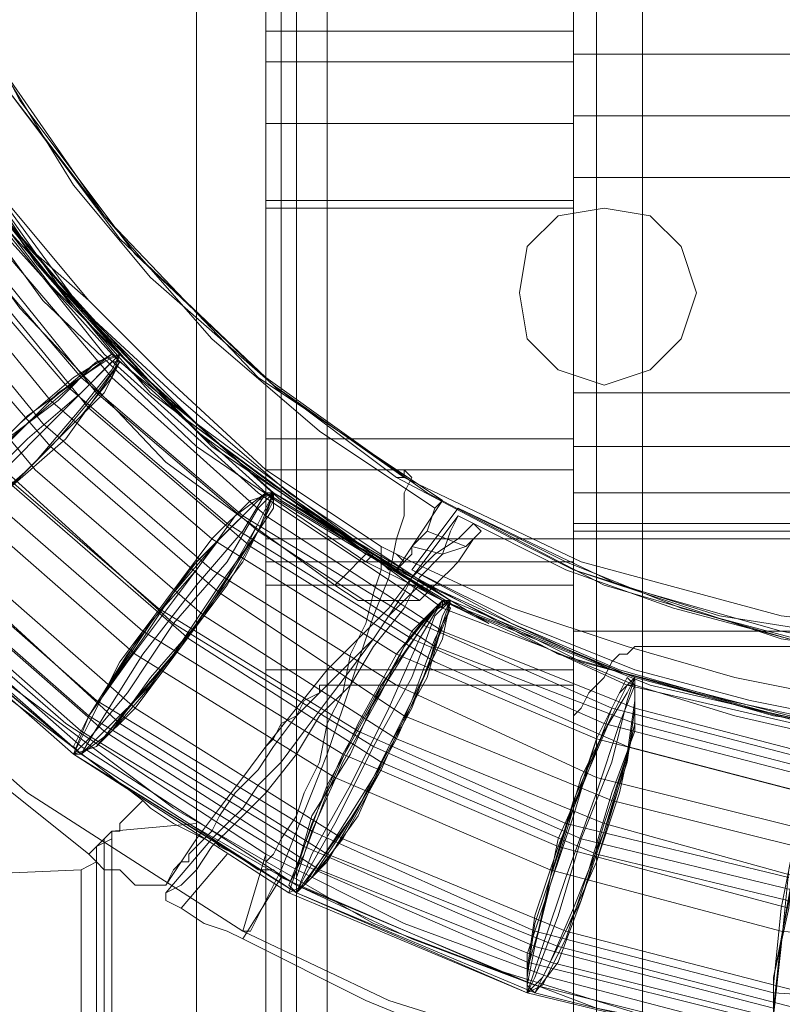
# Model space of a CAD drawing. Units: millimetres. Extents: x -1065 to 2187, y -4199 to -194.
# Drawn here: x 498 to 544, y -2281 to -2221 of the extents above; entities that cross this region are included whole.
import ezdxf

# ---------------------------------------------------------------- set-up
doc = ezdxf.new("R2010")
doc.units = ezdxf.units.MM

# ---------------------------------------------------------------- blocks, each defined once
blk = doc.blocks.new('WMF0')
at = {"color": 4, "lineweight": 0}
for points in [[(558.9955, -303.3216), (558.9955, -326.3789)], [(559.1659, -326.3789), (559.1659, -303.3216), (560.0461, -303.3216)], [(558.9103, -303.35), (558.9103, -326.3505)], [(557.7745, -306.4452), (557.7745, -323.4541)], [(557.8313, -306.4452), (557.8313, -323.4541)], [(558.0016, -323.4541), (558.0016, -306.4452), (558.9103, -306.4452)], [(558.9103, -306.4452), (558.9103, -323.4541)], [(557.7745, -317.0935), (557.7745, -317.0367), (557.7745, -316.9515), (557.7745, -316.8095), (557.7745, -316.6676), (557.7745, -316.5256), (557.7745, -316.4688)], [(558.9103, -316.7244), (558.9103, -316.8947), (558.9103, -317.0367), (558.9103, -317.0935)], [(558.9103, -317.633), (558.9103, -317.4058), (558.9103, -317.1787), (558.9103, -317.0367), (558.9103, -316.9799)], [(557.7745, -317.7466), (557.7745, -317.5194), (557.7745, -317.3207), (557.7745, -317.1787), (557.7745, -317.0935)], [(558.9103, -317.0935), (557.7745, -317.0935)], [(558.9103, -317.0935), (557.7745, -317.0935)], [(558.9103, -317.0935), (557.7745, -317.0935)], [(558.9103, -317.0935), (557.7745, -317.0935)], [(558.9103, -317.7466), (558.9103, -317.5194), (558.9103, -317.3207), (558.9103, -317.1787), (558.9103, -317.0935)], [(560.0461, -317.1787), (558.9103, -317.1787)], [(558.9103, -317.2071), (557.7745, -317.2071)], [(560.0461, -317.4058), (558.9103, -317.4058)], [(558.9103, -317.4342), (557.7745, -317.4342)], [(558.9103, -318.4281), (558.9103, -317.633)], [(560.0461, -317.633), (558.9103, -317.633)], [(558.9103, -317.7182), (557.7745, -317.7182)], [(557.7745, -318.5985), (557.7745, -317.7466)], [(558.9103, -317.7466), (557.7745, -317.7466)], [(558.9103, -318.5985), (558.9103, -317.7466)], [(558.9103, -318.9676), (558.9103, -318.8824), (558.9103, -318.6837), (558.9103, -318.4281)], [(560.0461, -318.4281), (558.9103, -318.4281)], [(560.0461, -318.4281), (558.9103, -318.4281)], [(557.7745, -319.0528), (557.7745, -318.996), (557.7745, -318.8256), (557.7745, -318.5985)], [(558.9103, -318.5985), (557.7745, -318.5985)], [(558.9103, -319.0528), (558.9103, -318.996), (558.9103, -318.8256), (558.9103, -318.5985)], [(560.0461, -318.6269), (558.9103, -318.6269)], [(558.9103, -318.712), (557.7745, -318.712)], [(560.0461, -318.7972), (558.9103, -318.7972)], [(560.0461, -318.9108), (558.9103, -318.9108)], [(558.9103, -318.9676), (557.7745, -318.9676)], [(560.0461, -318.9392), (558.9103, -318.9392)], [(558.9103, -319.6207), (558.9103, -319.5355), (558.9103, -319.3935), (558.9103, -319.2232), (558.9103, -319.0528), (558.9103, -318.9676)], [(560.0461, -318.9676), (558.9103, -318.9676)], [(560.0461, -318.9676), (558.9103, -318.9676)], [(557.7745, -319.138), (557.7745, -319.0528)], [(558.9103, -319.0528), (557.7745, -319.0528)], [(558.9103, -319.138), (558.9103, -319.0528)], [(557.7745, -319.7911), (557.7745, -319.7059), (557.7745, -319.5639), (557.7745, -319.3935), (557.7745, -319.2516), (557.7745, -319.138)], [(558.9103, -319.138), (557.7745, -319.138)], [(558.9103, -319.138), (557.7745, -319.138)], [(558.9103, -319.138), (558.9103, -319.2232), (558.9103, -319.3367), (558.9103, -319.5071)], [(560.0461, -319.3084), (558.9103, -319.3084)], [(559.1659, -319.3651), (559.1375, -319.3651), (559.1091, -319.3935), (559.0807, -319.3935), (559.0523, -319.4219), (559.0239, -319.4787), (558.9955, -319.5071), (558.9671, -319.5355), (558.9387, -319.5923), (558.9103, -319.6207)], [(559.1659, -319.3651), (559.1659, -326.2369), (560.0461, -326.2369)], [(560.0461, -319.3651), (559.1659, -319.3651)], [(558.9103, -319.4503), (557.7745, -319.4503)], [(558.0016, -319.5071), (557.9732, -319.5071), (557.9732, -319.5355), (557.9165, -319.5639), (557.8881, -319.6207), (557.8313, -319.6491), (557.8029, -319.7059), (557.7745, -319.7343), (557.7745, -319.7627), (557.7745, -319.7911)], [(558.0016, -319.5071), (558.0016, -323.5393), (558.9103, -323.5393)], [(558.9103, -319.5071), (558.0016, -319.5071)], [(558.9103, -323.5393), (558.9103, -319.5071)], [(558.9955, -326.2369), (558.9955, -319.5071)], [(558.9103, -326.2085), (558.9103, -319.6207)], [(557.8313, -323.5109), (557.8313, -319.6775)], [(557.7745, -323.5109), (557.7745, -319.7911)], [(557.2066, -320.0466), (557.5189, -320.0182)], [(557.5189, -320.0182), (557.5189, -320.075), (557.5189, -320.217), (557.5189, -320.4726), (557.5189, -320.7565), (557.5189, -321.0973), (557.5189, -321.4096), (557.5189, -321.6936), (557.5189, -321.9491), (557.5189, -322.0911), (557.5189, -322.1479)], [(557.5189, -322.0911), (557.5189, -321.9491), (557.5189, -321.6936), (557.5189, -321.4096), (557.5189, -321.0973), (557.5189, -320.7565), (557.5189, -320.4726), (557.5189, -320.217), (557.5189, -320.075), (557.5189, -320.0182)], [(557.1498, -320.1034), (557.1782, -320.075), (557.2066, -320.0466)], [(557.2066, -320.0466), (557.2066, -320.1034), (557.2066, -320.2454), (557.2066, -320.4726), (557.2066, -320.7565), (557.2066, -321.0973), (557.2066, -321.4096), (557.2066, -321.6936), (557.2066, -321.9207), (557.2066, -322.0627), (557.2066, -322.1195)], [(557.2066, -322.0627), (557.2066, -321.9207), (557.2066, -321.6936), (557.2066, -321.4096), (557.2066, -321.0973), (557.2066, -320.7565), (557.2066, -320.4726), (557.2066, -320.2454), (557.2066, -320.1034), (557.2066, -320.0466)], [(557.1782, -322.0911), (557.1782, -322.0343), (557.1782, -321.8924), (557.1782, -321.6652), (557.1782, -321.4096), (557.1782, -321.0973), (557.1782, -320.7849), (557.1782, -320.501), (557.1782, -320.2738), (557.1782, -320.1318), (557.1782, -320.075)], [(557.1498, -320.1318), (557.1498, -320.1602), (557.093, -320.1886)], [(557.1498, -320.1034), (557.1498, -320.1602), (557.1498, -320.3022), (557.1498, -320.501), (557.1498, -320.7849), (557.1498, -321.0973), (557.1498, -321.3812), (557.1498, -321.6652), (557.1498, -321.864), (557.1498, -322.0059), (557.1498, -322.0627)], [(557.1498, -322.0059), (557.1498, -321.864), (557.1498, -321.6652), (557.1498, -321.3812), (557.1498, -321.0973), (557.1498, -320.7849), (557.1498, -320.501), (557.1498, -320.3022), (557.1498, -320.1602), (557.1498, -320.1034)], [(557.1498, -320.1318), (557.1498, -320.1602), (557.1498, -320.3022), (557.1498, -320.5294), (557.1498, -320.7849), (557.1498, -321.0973), (557.1498, -321.3812), (557.1498, -321.6368), (557.1498, -321.864), (557.1498, -322.0059), (557.1498, -322.0343)], [(557.1498, -322.0059), (557.1498, -321.864), (557.1498, -321.6368), (557.1498, -321.3812), (557.1498, -321.0973), (557.1498, -320.7849), (557.1498, -320.5294), (557.1498, -320.3022), (557.1498, -320.1602), (557.1498, -320.1318)], [(557.1782, -320.1318), (557.1782, -320.2738), (557.1782, -320.501), (557.1782, -320.7849), (557.1782, -321.0973), (557.1782, -321.4096), (557.1782, -321.6652), (557.1782, -321.8924), (557.1782, -322.0343), (557.1782, -322.0911)], [(557.1498, -322.0059), (557.1498, -321.9491), (557.1498, -321.722), (557.1498, -321.438), (557.1498, -321.0973), (557.1498, -320.7281), (557.1498, -320.4442), (557.1498, -320.2454), (557.1498, -320.1602)], [(556.4399, -320.217), (557.093, -320.1886)], [(557.093, -320.1886), (557.093, -320.2454), (557.093, -320.4442), (557.093, -320.7281), (557.093, -321.0973), (557.093, -321.438), (557.093, -321.722), (557.093, -321.9207), (557.093, -321.9775)], [(557.093, -321.9207), (557.093, -321.722), (557.093, -321.438), (557.093, -321.0973), (557.093, -320.7281), (557.093, -320.4442), (557.093, -320.2454), (557.093, -320.1886)], [(557.1498, -320.2454), (557.1498, -320.4442), (557.1498, -320.7281), (557.1498, -321.0973), (557.1498, -321.438), (557.1498, -321.722), (557.1498, -321.9491), (557.1498, -322.0059)]]:
    blk.add_lwpolyline(points, dxfattribs=at)
at = {"color": 51, "lineweight": 0}
for points in [[(557.5189, -307.2118), (557.5189, -322.6022)], [(557.5189, -307.2118), (557.5189, -322.6022)], [(557.7745, -307.2118), (557.7745, -322.6022)], [(557.7745, -307.2118), (557.7745, -322.6022)], [(557.8881, -307.2118), (557.8881, -322.6022)], [(557.8881, -307.2118), (557.8881, -322.6022)], [(557.8881, -307.2118), (557.8881, -322.6022)], [(557.8881, -307.2118), (557.8881, -322.6022)], [(557.6893, -309.3699), (556.8942, -309.881), (556.2127, -310.4773), (555.588, -311.1872), (555.1053, -311.9539), (554.7361, -312.8058), (554.4806, -313.686), (554.367, -314.5947), (554.3954, -315.5317), (554.5374, -316.4404), (554.8213, -317.2923), (555.2473, -318.1157), (555.7868, -318.8824), (556.4115, -319.5639), (557.1214, -320.1318)], [(557.6893, -320.4158), (556.8942, -319.9047), (556.2127, -319.3084), (555.588, -318.5985), (555.1053, -317.8318), (554.7361, -316.9799), (554.4806, -316.0997), (554.367, -315.191), (554.3954, -314.2823), (554.5374, -313.3737), (554.8213, -312.4934), (555.2473, -311.6699), (555.7868, -310.9033), (556.4115, -310.2218), (557.1214, -309.6539)], [(557.7745, -309.6539), (557.0362, -310.1366), (556.3831, -310.7045), (555.7868, -311.386), (555.3325, -312.1243), (554.9917, -312.9477), (554.7645, -313.7996), (554.651, -314.6515), (554.6794, -315.5317), (554.8213, -316.412), (555.1053, -317.2355), (555.5028, -318.0306), (556.014, -318.7404), (556.6103, -319.3935), (557.3201, -319.9331)], [(557.7745, -320.1318), (557.0362, -319.6491), (556.3831, -319.0812), (555.7868, -318.3997), (555.3325, -317.6614), (554.9917, -316.8663), (554.7645, -316.0145), (554.651, -315.1342), (554.6794, -314.2539), (554.8213, -313.4021), (555.1053, -312.5502), (555.5028, -311.7551), (556.014, -311.0452), (556.6103, -310.3921), (557.3201, -309.8526)], [(561.4375, -319.6775), (560.6992, -319.7343), (559.9325, -319.6775), (559.1943, -319.5071), (558.4844, -319.2232), (557.8313, -318.8256), (557.2634, -318.3145), (556.7806, -317.7466), (556.3831, -317.0935), (556.0707, -316.3836), (555.9004, -315.6453), (555.8436, -314.907), (555.8436, -314.907), (555.9004, -314.1404), (556.0707, -313.4021), (556.3831, -312.6922), (556.7806, -312.0391), (557.2634, -311.4712), (557.8313, -310.9884), (558.4844, -310.5909), (559.1943, -310.2786), (559.9325, -310.1082), (560.6992, -310.0514), (561.4375, -310.1082)], [(561.4375, -310.1082), (560.6992, -310.0514), (559.9325, -310.1082), (559.1943, -310.2786), (558.4844, -310.5909), (557.8313, -310.9884), (557.2634, -311.4712), (556.7806, -312.0391), (556.3831, -312.6922), (556.0707, -313.4021), (555.9004, -314.1404), (555.8436, -314.907), (555.9004, -315.6453), (556.0707, -316.3836), (556.3831, -317.0935), (556.7806, -317.7466), (557.2634, -318.3145), (557.8313, -318.8256), (558.4844, -319.2232), (559.1943, -319.5071), (559.9325, -319.6775), (560.6992, -319.7343), (561.4375, -319.6775)], [(558.4276, -318.8256), (557.8313, -318.4281), (557.2918, -317.917), (556.8658, -317.3491), (556.5251, -316.696), (556.2695, -316.0145), (556.1559, -315.3046), (556.1559, -314.5663), (556.2695, -313.8564), (556.4967, -313.1465), (556.809, -312.4934), (557.235, -311.9255), (557.7745, -311.4144), (558.3708, -310.9884), (559.0239, -310.6761), (559.7054, -310.4489), (560.4153, -310.3637), (561.1536, -310.3637)], [(558.1436, -319.0528), (557.5189, -318.6269), (556.951, -318.0873), (556.4967, -317.4626), (556.1275, -316.7811), (555.872, -316.0429), (555.7584, -315.2762), (555.73, -314.5095), (555.8436, -313.7428), (556.0707, -313.0045), (556.4115, -312.323), (556.8658, -311.6699), (557.4053, -311.102), (558.03, -310.6477)], [(558.2856, -310.7045), (557.8597, -310.9884), (557.4621, -311.3292), (557.093, -311.6983), (556.7806, -312.0959), (556.4967, -312.4934), (556.2979, -312.9193), (556.0991, -313.3737), (555.9856, -313.828), (555.9004, -314.2823), (555.8436, -314.7651), (555.872, -315.2194), (555.9288, -315.6737), (556.014, -316.128), (556.1559, -316.554), (556.3547, -316.9799), (556.5819, -317.3491), (556.8374, -317.7466), (557.1214, -318.0873)], [(556.8942, -317.8886), (556.4399, -317.2071), (556.0991, -316.4404), (555.9004, -315.6453), (555.8436, -314.7935), (555.9288, -313.97), (556.1559, -313.1749), (556.5251, -312.4366), (557.0078, -311.7551), (557.5757, -311.1872), (558.2572, -310.7045)], [(558.1436, -310.7329), (557.5189, -311.1872), (556.951, -311.7267), (556.4967, -312.3514), (556.1275, -313.0329), (555.872, -313.7428), (555.7584, -314.5095), (555.73, -315.2762), (555.8436, -316.0429), (556.0707, -316.7811), (556.4115, -317.491), (556.8658, -318.1157), (557.4053, -318.6837), (558.03, -319.138)], [(558.1436, -319.0244), (557.5189, -318.5701), (556.9794, -318.0306), (556.6954, -317.6614), (556.4683, -317.2639), (556.2411, -316.8379), (556.0991, -316.412), (555.9572, -315.9577), (555.872, -315.5033), (555.8436, -315.049), (555.8436, -314.5663), (555.9004, -314.112), (556.014, -313.6576), (556.1559, -313.2033), (556.3263, -312.7774), (556.667, -312.2095), (557.0646, -311.6699), (557.5757, -311.1872), (558.172, -310.7613)], [(558.1436, -310.7613), (557.5189, -311.2156), (556.9794, -311.7835), (556.6954, -312.1527), (556.4683, -312.5502), (556.2411, -312.9477), (556.0991, -313.4021), (555.9572, -313.828), (555.872, -314.2823), (555.8436, -314.7651), (555.8436, -315.2194), (555.9004, -315.6737), (556.014, -316.128), (556.1559, -316.5824), (556.3263, -317.0083), (556.667, -317.6046), (557.0646, -318.1157), (557.5757, -318.6269), (558.172, -319.0244)], [(558.4276, -310.9601), (557.8313, -311.3576), (557.2918, -311.8687), (556.8658, -312.4366), (556.5251, -313.0897), (556.2695, -313.7712), (556.1559, -314.5095), (556.1559, -315.2194), (556.2695, -315.9577), (556.4967, -316.6392), (556.809, -317.2923), (557.235, -317.8602), (557.7745, -318.3713), (558.3708, -318.7972), (559.0239, -319.138), (559.7054, -319.3367), (560.4153, -319.4503), (561.1536, -319.4219)], [(558.2856, -319.0812), (557.8597, -318.7972), (557.4621, -318.4565), (557.093, -318.1157), (556.7806, -317.6898), (556.4967, -317.2923), (556.2979, -316.8663), (556.0991, -316.412), (555.9856, -315.9577), (555.9004, -315.5033), (555.8436, -315.049), (555.872, -314.5663), (555.9288, -314.112), (556.014, -313.6576), (556.1559, -313.2317), (556.3547, -312.8342), (556.5819, -312.4366), (556.8374, -312.0675), (557.1214, -311.7267)], [(561.6363, -320.7565), (561.0684, -320.8417), (560.5005, -320.8417), (559.9325, -320.8133), (559.3646, -320.7281), (558.8251, -320.5862), (558.2856, -320.3874), (557.7745, -320.1318)], [(556.8942, -311.8971), (556.4399, -312.607), (556.0991, -313.3453), (555.9004, -314.1688), (555.8436, -314.9922), (555.9288, -315.8157), (556.1559, -316.6108), (556.5251, -317.3491), (557.0078, -318.0306), (557.5757, -318.6269), (558.2572, -319.0812)], [(557.6893, -320.4158), (558.2288, -320.6713), (558.7683, -320.8417), (559.3362, -320.9837), (559.9041, -321.0973), (560.5288, -321.1257), (561.1252, -321.0973)], [(565.4129, -313.7712), (565.5265, -314.5095), (565.5265, -315.2478), (565.4129, -316.0145), (565.1857, -316.7244), (564.845, -317.3775), (564.419, -318.0022), (563.8795, -318.5417), (563.2832, -318.996), (562.6301, -319.3367), (561.8918, -319.5923), (561.1536, -319.7059), (560.4153, -319.7343), (559.677, -319.6207), (558.9387, -319.4219), (558.2572, -319.0812)], [(556.2411, -313.9416), (556.2411, -313.97), (556.1559, -314.3959), (556.1275, -314.8219), (556.1559, -315.2478), (556.1843, -315.6737), (556.2979, -316.0997), (556.4399, -316.5256), (556.6103, -316.9231), (556.809, -317.2923), (557.1782, -317.775), (557.5757, -318.2293), (557.9732, -318.5701), (558.3992, -318.854)], [(558.4276, -318.8256), (557.7461, -318.3713), (557.1782, -317.775), (556.7238, -317.1219), (556.3831, -316.3552), (556.1843, -315.5601), (556.1559, -314.7651), (556.2411, -313.9416)], [(555.9004, -314.2823), (555.8436, -314.9922), (555.9004, -315.7305), (556.0707, -316.4404), (556.3547, -317.0935), (556.7238, -317.7182), (557.1782, -318.2861), (557.7461, -318.7972), (558.3424, -319.1948)], [(555.9004, -314.2823), (555.8436, -314.9638), (555.9004, -315.6737), (556.014, -316.128), (556.1559, -316.5824), (556.3263, -317.0083), (556.5819, -317.4342), (556.9226, -317.9454), (557.3485, -318.4281), (557.8029, -318.7688), (558.2572, -319.0812)], [(558.172, -319.0244), (557.5189, -318.5417), (556.951, -317.9738), (556.5535, -317.4342), (556.2411, -316.8379), (556.014, -316.1848), (555.9004, -315.5317)], [(557.3485, -318.0022), (557.0646, -317.6614), (556.8374, -317.2923), (556.6103, -316.9231), (556.4399, -316.5256), (556.2411, -315.8441)], [(565.4129, -316.0429), (565.1289, -316.8095), (564.7314, -317.5478), (564.2203, -318.2009), (563.5956, -318.7688), (562.9141, -319.2232), (562.119, -319.5355), (561.3239, -319.7059), (560.4721, -319.7343), (559.6486, -319.6207), (558.8535, -319.3935), (558.1152, -318.996), (557.4621, -318.5133), (556.8942, -317.8886)], [(557.5189, -316.412), (557.5189, -321.0973), (557.7745, -321.0973)], [(557.7745, -316.412), (557.7745, -321.0973)], [(557.2066, -318.2861), (556.6954, -317.7182)], [(557.235, -318.2861), (556.7238, -317.7182)], [(556.7522, -317.7182), (556.9794, -318.0022), (557.235, -318.3145)], [(557.235, -318.2861), (556.7522, -317.7182)], [(557.235, -318.2861), (556.7522, -317.7182)], [(557.235, -318.2861), (556.7522, -317.7182)], [(557.093, -318.3713), (556.5819, -317.775)], [(557.2066, -318.3713), (556.6954, -317.775)], [(557.0362, -318.3997), (556.5251, -317.8034)], [(556.9794, -318.4565), (556.4683, -317.8318)], [(557.1498, -318.4281), (556.667, -317.8318)], [(557.1214, -318.4849), (556.6103, -317.8602)], [(556.951, -318.5417), (556.4399, -317.917)], [(557.1214, -318.0873), (556.8942, -317.8886)], [(556.9794, -318.6269), (556.4399, -318.0022)], [(558.2856, -318.7404), (557.8029, -318.3997), (557.3485, -318.0022)], [(558.2572, -318.7404), (557.8029, -318.3997), (557.3485, -318.0022)], [(556.9226, -318.712), (556.3831, -318.0589)], [(557.1214, -318.0873), (557.4053, -318.3713), (557.7745, -318.712), (558.2004, -318.996)], [(556.3547, -319.138), (556.4115, -319.1096), (556.5535, -318.9392), (556.7806, -318.7404), (557.0078, -318.5133), (557.1782, -318.3429), (557.235, -318.2861)], [(557.235, -318.3145), (557.2066, -318.3145), (557.093, -318.4281), (556.8942, -318.5985), (556.667, -318.8256), (556.4967, -319.0244), (556.3831, -319.138)], [(557.7745, -318.7972), (557.2066, -318.2861)], [(557.8029, -318.7972), (557.235, -318.2861)], [(557.8029, -318.7972), (557.235, -318.2861)], [(557.8029, -318.7972), (557.235, -318.2861)], [(557.8029, -318.7972), (557.235, -318.2861)], [(557.235, -318.3145), (557.5189, -318.5417), (557.8029, -318.7972)], [(557.6893, -318.8824), (557.093, -318.3713)], [(557.7745, -318.8824), (557.2066, -318.3713)], [(557.6325, -318.9108), (557.0362, -318.3997)], [(557.7461, -318.9392), (557.1498, -318.4281)], [(557.5757, -318.9676), (556.9794, -318.4565)], [(557.7177, -318.996), (557.1214, -318.4849)], [(557.5757, -319.0812), (556.951, -318.5417)], [(563.4252, -318.5417), (562.7721, -318.9392), (562.0338, -319.2516), (561.2387, -319.4219), (560.4437, -319.4503), (559.677, -319.3367), (558.9103, -319.0812)], [(557.6041, -319.1664), (556.9794, -318.6269)], [(557.3769, -319.2232), (556.7522, -318.6837)], [(558.314, -319.0528), (558.6831, -319.2232), (559.1091, -319.3651), (559.5066, -319.4787), (559.9325, -319.5639), (560.4153, -319.5923), (560.8696, -319.5923), (561.3239, -319.5355), (561.7783, -319.4503), (562.3462, -319.2516), (562.9141, -318.996), (563.4252, -318.6553)], [(557.4337, -319.28), (556.809, -318.712)], [(557.5473, -319.2516), (556.9226, -318.712)], [(557.7745, -320.3022), (557.8313, -320.1886), (557.8881, -320.0466), (557.9448, -319.9047), (558.0016, -319.7627), (558.0584, -319.5923), (558.1152, -319.4219), (558.172, -319.2516), (558.2288, -319.1096), (558.2572, -318.9676), (558.2856, -318.8824), (558.2856, -318.7972), (558.314, -318.7404), (558.2856, -318.712), (558.2856, -318.7404)], [(557.3201, -319.3084), (556.667, -318.7404)], [(558.2856, -318.7404), (558.2572, -318.7404)], [(558.9103, -319.0812), (558.7399, -318.996), (558.2572, -318.7404)], [(561.8634, -319.1664), (561.1536, -319.3084), (560.4153, -319.3367), (559.677, -319.2516), (558.9387, -319.0528), (558.2856, -318.7404)], [(557.4905, -319.3367), (556.8374, -318.7688)], [(563.0561, -318.7688), (562.3746, -319.1096), (561.6363, -319.3367), (560.898, -319.4503), (560.1313, -319.4219), (559.7054, -319.3367), (559.2794, -319.2232), (558.8819, -319.0812), (558.4844, -318.8824)], [(557.2918, -319.3935), (556.6103, -318.7972)], [(557.0646, -319.7627), (557.1214, -319.7059), (557.2634, -319.5355), (557.4337, -319.28), (557.6325, -319.0528), (557.7461, -318.854), (557.8029, -318.7972)], [(557.8029, -318.7972), (557.7745, -318.7972), (557.6893, -318.9392), (557.5189, -319.138), (557.3201, -319.3935), (557.1782, -319.6207), (557.093, -319.7627)], [(558.4276, -319.1948), (557.7745, -318.7972)], [(557.8029, -318.7972), (558.1152, -318.996), (558.4276, -319.2232)], [(558.2856, -319.0812), (557.8029, -318.7972)], [(558.456, -319.1948), (557.8029, -318.7972)], [(558.4276, -319.1948), (557.8029, -318.7972)], [(558.456, -319.1948), (557.8029, -318.7972)], [(558.2572, -319.0812), (558.4276, -318.8256)], [(558.4276, -318.8256), (558.3992, -318.854)], [(558.314, -319.0812), (558.4844, -318.854)], [(558.314, -319.0812), (558.4844, -318.854)], [(558.3992, -318.854), (558.3708, -318.9392)], [(558.4844, -318.854), (559.0807, -319.138), (559.677, -319.3084), (560.2733, -319.4219), (560.8412, -319.4503), (561.5511, -319.3651), (562.2326, -319.1948)], [(558.4844, -318.854), (558.8819, -319.0528), (559.3078, -319.2232), (559.7338, -319.3367), (560.1597, -319.4219)], [(558.4844, -318.8824), (558.456, -318.9392), (558.4276, -319.0244), (558.3424, -319.1096), (558.2856, -319.2232), (558.172, -319.3651), (558.0868, -319.5071), (557.9732, -319.6207), (557.8881, -319.7627), (557.7745, -319.9047), (557.6609, -320.0182), (557.5757, -320.1034), (557.5189, -320.1886), (557.4621, -320.2454), (557.4053, -320.2738)], [(558.3424, -319.28), (557.6893, -318.8824)], [(558.4276, -319.3084), (557.7745, -318.8824)], [(558.4844, -318.8824), (558.314, -319.1096)], [(557.4053, -320.2454), (557.4621, -320.1602), (557.5189, -320.075), (557.6041, -319.9615), (557.6893, -319.8479), (557.7745, -319.7343), (557.8881, -319.5923), (558.0016, -319.4503), (558.1152, -319.3367), (558.2288, -319.2232), (558.314, -319.1096), (558.3992, -319.0244), (558.4844, -318.9676), (558.5128, -318.9392), (558.5412, -318.9108), (558.5696, -318.9392), (558.5412, -318.9676)], [(558.314, -319.3367), (557.6325, -318.9108)], [(557.1498, -319.5639), (556.4683, -318.9676)], [(558.2572, -319.3935), (557.5757, -318.9676)], [(558.3992, -319.3651), (557.7461, -318.9392)], [(558.3708, -318.9392), (558.3424, -318.9676), (558.314, -318.996)], [(558.3708, -318.9392), (558.5128, -318.996)], [(558.5412, -318.9676), (558.4844, -319.0528), (558.456, -319.0812), (558.4276, -319.1096), (558.3992, -319.138), (558.3708, -319.1664)], [(558.5128, -318.996), (558.5412, -318.9676)], [(557.2918, -319.5923), (556.6103, -318.996)], [(558.3992, -319.4219), (557.7177, -318.996)], [(558.2004, -318.996), (558.2004, -319.0244), (558.2004, -319.0812), (558.172, -319.1664), (558.1436, -319.28), (558.0868, -319.3935), (558.0584, -319.5355), (558.0016, -319.6491), (557.9732, -319.7911), (557.9165, -319.9047), (557.8881, -319.9898), (557.8313, -320.075)], [(558.2004, -318.996), (558.2572, -319.0244)], [(558.314, -318.996), (558.314, -319.0244), (558.2572, -319.0812)], [(558.314, -318.996), (558.4276, -319.0244), (558.5128, -318.996)], [(557.1214, -319.6207), (556.4399, -319.0244)], [(557.235, -319.6491), (556.5535, -319.0244)], [(558.03, -319.138), (558.0584, -319.1096), (558.0868, -319.0812), (558.1152, -319.0528), (558.1436, -319.0244)], [(558.2572, -319.0812), (558.2288, -319.0812), (558.2004, -319.0528), (558.1436, -319.0244)], [(558.172, -319.0244), (558.1436, -319.0528)], [(558.1436, -319.0528), (558.172, -319.0244)], [(558.172, -319.0244), (558.3708, -319.1664), (558.5979, -319.28)], [(558.5979, -319.28), (558.172, -319.0244)], [(558.2572, -319.0244), (558.314, -319.0528)], [(558.2856, -319.0528), (558.2572, -319.0244)], [(558.314, -319.1096), (559.0523, -319.4503), (559.819, -319.6491), (560.614, -319.7343), (561.4091, -319.6775), (561.8634, -319.5639), (562.3178, -319.4219), (562.7437, -319.2516), (563.1696, -319.0244)], [(557.093, -319.6775), (556.3831, -319.0528)], [(557.1782, -319.6775), (556.4967, -319.0812)], [(558.2572, -319.5071), (557.5757, -319.0812)], [(558.1436, -319.0528), (558.5979, -319.28)], [(558.2572, -319.0812), (558.2856, -319.0812)], [(558.2856, -319.0812), (558.2572, -319.0812)], [(558.456, -319.1948), (558.2856, -319.0812)], [(563.1696, -319.0528), (562.4597, -319.3935), (561.6931, -319.6207), (561.2671, -319.6775), (560.8412, -319.7059), (560.4153, -319.7059), (559.9893, -319.6491), (559.5634, -319.5639), (559.1375, -319.4503), (558.7115, -319.28), (558.314, -319.0812)], [(561.4375, -319.6775), (560.6424, -319.7343), (559.8757, -319.6491), (559.4782, -319.5639), (559.0807, -319.4503), (558.6831, -319.28), (558.314, -319.0812)], [(561.8634, -319.1664), (561.7783, -319.1664), (561.3523, -319.28), (560.898, -319.3367), (560.4437, -319.3651), (559.9893, -319.3367), (559.4498, -319.2516), (558.9103, -319.0812)], [(557.093, -319.7343), (556.3831, -319.1096)], [(557.5757, -320.075), (557.6325, -320.0182), (557.6893, -319.9615), (557.7461, -319.8763), (557.8313, -319.7911), (557.9165, -319.6775), (558.0016, -319.5639), (558.0868, -319.4503), (558.172, -319.3367), (558.2288, -319.2516), (558.2856, -319.1664), (558.314, -319.1096)], [(556.3547, -319.138), (557.0646, -319.7627)], [(557.0646, -319.7627), (556.3547, -319.138)], [(557.0646, -319.7627), (556.3547, -319.138)], [(557.093, -319.7627), (556.7238, -319.4503), (556.3831, -319.138)], [(557.093, -319.7627), (556.3831, -319.138)], [(558.3708, -319.1664), (558.3708, -319.138), (558.3424, -319.138), (558.2856, -319.1948), (558.2288, -319.2516), (558.172, -319.3367), (558.0868, -319.4219), (558.0016, -319.5071), (557.8881, -319.6207), (557.8029, -319.7343), (557.7461, -319.8195), (557.6609, -319.9047), (557.6041, -319.9898), (557.5757, -320.0466)], [(558.3424, -319.1948), (558.2856, -319.1948), (558.172, -319.1948), (558.1152, -319.1948), (558.03, -319.138)], [(557.093, -319.7627), (556.3831, -319.1664)], [(558.2856, -319.6207), (557.6041, -319.1664)], [(558.3708, -319.1664), (558.3424, -319.1948)], [(558.1152, -319.6775), (557.3769, -319.2232)], [(558.4276, -319.2232), (558.4276, -319.1948), (558.3424, -319.3367), (558.2288, -319.5923), (558.0868, -319.8763), (557.9448, -320.1318), (557.8881, -320.2738), (557.8881, -320.2454)], [(557.8881, -320.2738), (557.9165, -320.217), (558.03, -320.0182), (558.172, -319.7343), (558.314, -319.4787), (558.3992, -319.2516), (558.456, -319.1948)], [(559.1375, -319.4787), (558.4276, -319.1948)], [(559.1091, -319.5071), (558.4276, -319.1948)], [(558.4276, -319.2232), (558.7967, -319.3651), (559.1375, -319.5071)], [(559.1375, -319.4787), (558.456, -319.1948)], [(559.1375, -319.4787), (558.456, -319.1948)], [(559.1375, -319.4787), (558.456, -319.1948)], [(558.2572, -319.7059), (557.5473, -319.2516)], [(558.172, -319.7343), (557.4337, -319.28)], [(559.0523, -319.5923), (558.3424, -319.28)], [(558.0584, -319.7627), (557.3201, -319.3084)], [(558.2004, -319.7911), (557.4905, -319.3367)], [(559.0239, -319.6491), (558.314, -319.3367)], [(559.1375, -319.5923), (558.4276, -319.3084)], [(559.1375, -319.6491), (558.3992, -319.3651)], [(558.03, -319.8479), (557.2918, -319.3935)], [(558.9955, -319.7059), (558.2572, -319.3935)], [(559.1091, -319.7343), (558.3992, -319.4219)], [(558.7399, -320.6429), (558.7683, -320.5862), (558.8535, -320.359), (558.9387, -320.075), (559.0523, -319.7911), (559.1091, -319.5639), (559.1375, -319.4787)], [(559.8757, -319.6775), (559.1375, -319.4787)], [(559.8757, -319.6775), (559.1375, -319.4787)], [(559.8757, -319.6775), (559.1375, -319.4787)], [(559.8757, -319.6775), (559.1375, -319.4787)], [(558.9955, -319.8479), (558.2572, -319.5071)], [(559.1375, -319.5071), (559.0807, -319.6491), (558.9955, -319.9047), (558.8819, -320.217), (558.7967, -320.4726), (558.7399, -320.6429), (558.7683, -320.6146)], [(559.8474, -319.6775), (559.1091, -319.5071)], [(559.1375, -319.5071), (559.5066, -319.6207), (559.8757, -319.7059)], [(557.9448, -320.0466), (557.1498, -319.5639)], [(558.0584, -320.075), (557.2918, -319.5923)], [(559.819, -319.7911), (559.0523, -319.5923)], [(559.9041, -319.7911), (559.1375, -319.5923)], [(557.9165, -320.1034), (557.1214, -319.6207)], [(559.0523, -319.9331), (558.2856, -319.6207)], [(558.0016, -320.1318), (557.235, -319.6491)], [(559.7906, -319.8479), (559.0239, -319.6491)], [(559.9041, -319.8479), (559.1375, -319.6491)], [(557.8881, -320.1602), (557.093, -319.6775)], [(557.9732, -320.1886), (557.1782, -319.6775)], [(558.8819, -320.0182), (558.1152, -319.6775)], [(557.8881, -320.2454), (557.093, -319.7343)], [(558.9387, -320.075), (558.172, -319.7343)], [(559.0239, -320.0182), (558.2572, -319.7059)], [(559.7622, -319.9047), (558.9955, -319.7059)], [(559.8757, -319.9331), (559.1091, -319.7343)], [(557.0646, -319.7627), (557.6609, -320.1318)], [(557.8597, -320.2738), (557.0646, -319.7627)], [(557.8881, -320.2738), (557.0646, -319.7627)], [(557.8881, -320.2454), (557.4905, -320.0182), (557.093, -319.7627)], [(557.8881, -320.2738), (557.093, -319.7627)], [(557.8881, -320.2738), (557.093, -319.7627)], [(558.8535, -320.1034), (558.0584, -319.7627)], [(558.9955, -320.1318), (558.2004, -319.7911)], [(558.8251, -320.1886), (558.03, -319.8479)], [(559.7906, -320.0466), (558.9955, -319.8479)], [(557.1214, -320.1318), (557.1498, -320.1034), (557.2066, -320.075), (557.2066, -320.0466), (557.235, -320.0466), (557.235, -320.0182), (557.2918, -319.9615), (557.3201, -319.9331)], [(557.3201, -319.9331), (557.3485, -319.9615), (557.4337, -320.0182), (557.4905, -320.0466), (557.5473, -320.075), (557.5757, -320.0466)], [(559.8474, -320.1318), (559.0523, -319.9331)], [(559.7054, -320.217), (558.8819, -320.0182)], [(559.8474, -320.2454), (559.0239, -320.0182)], [(557.5757, -320.0466), (557.5473, -320.075), (557.5189, -320.1034), (557.4905, -320.1318), (557.4905, -320.1602), (557.4621, -320.1602), (557.4337, -320.1886), (557.4053, -320.2454)], [(558.7683, -320.4158), (557.9448, -320.0466)], [(557.4053, -320.2738), (557.5757, -320.075)], [(557.5757, -320.075), (557.6041, -320.1034), (557.6609, -320.1318), (557.7461, -320.1886), (557.8029, -320.1886), (557.8313, -320.217)], [(557.8313, -320.075), (557.8029, -320.1318), (557.7745, -320.1602), (557.7745, -320.1318)], [(558.8819, -320.4158), (558.0584, -320.075)], [(559.7622, -320.2738), (558.9387, -320.075)], [(557.4053, -320.2454), (557.3769, -320.2454), (557.3485, -320.2454), (557.2918, -320.2454), (557.235, -320.1886), (557.1782, -320.1886), (557.1498, -320.1602), (557.1214, -320.1318)], [(557.4621, -320.3306), (557.6325, -320.1318)], [(557.6609, -320.1318), (557.8881, -320.2738)], [(557.7745, -320.1318), (557.6893, -320.4158)], [(557.8313, -320.217), (558.6263, -320.5578), (559.4498, -320.8133), (559.9609, -320.8701), (560.4721, -320.9269), (560.9832, -320.8985), (561.4943, -320.8701), (562.0622, -320.7565), (562.6017, -320.5862), (563.1128, -320.359), (563.624, -320.1034)], [(558.7683, -320.4726), (557.9165, -320.1034)], [(558.8535, -320.4726), (558.0016, -320.1318)], [(559.7054, -320.3306), (558.8535, -320.1034)], [(559.819, -320.3306), (558.9955, -320.1318)], [(558.7399, -320.5294), (557.8881, -320.1602)], [(558.8251, -320.5294), (557.9732, -320.1886)], [(559.677, -320.4158), (558.8251, -320.1886)], [(557.8313, -320.217), (557.6893, -320.4442)], [(558.7683, -320.6146), (558.314, -320.4442), (557.8881, -320.2454)], [(558.7683, -320.6146), (557.8881, -320.2454)], [(557.6893, -320.4442), (557.6325, -320.4158), (557.5473, -320.3874), (557.4621, -320.3306), (557.4053, -320.3022), (557.4053, -320.2738)], [(558.7399, -320.6429), (557.8597, -320.2738)], [(557.8881, -320.2738), (558.7399, -320.6429)], [(558.7683, -320.6429), (557.8881, -320.2738)], [(558.7399, -320.6429), (557.8881, -320.2738)], [(558.7683, -320.6429), (557.8881, -320.2738)], [(557.6893, -320.4158), (557.7177, -320.4158), (557.7461, -320.359), (557.7745, -320.3022)], [(563.7375, -320.3874), (563.2548, -320.6146), (562.7721, -320.8417), (562.261, -320.9837), (561.7499, -321.0973), (561.2387, -321.1825), (560.6992, -321.2109), (560.1597, -321.1825), (559.6486, -321.1257), (559.1375, -321.0121), (558.6263, -320.8701), (558.1436, -320.6713), (557.6893, -320.4442)], [(559.6486, -320.6429), (558.7683, -320.4158)], [(559.7622, -320.6429), (558.8819, -320.4158)], [(560.5572, -320.501), (559.677, -320.4158)], [(559.6486, -320.6997), (558.7683, -320.4726)], [(559.7338, -320.6997), (558.8535, -320.4726)], [(559.6486, -320.7565), (558.7399, -320.5294)], [(559.7338, -320.7565), (558.8251, -320.5294)], [(558.7399, -320.6429), (559.677, -320.8701)], [(559.677, -320.8701), (558.7399, -320.6429)], [(559.677, -320.8701), (558.7399, -320.6429)], [(559.677, -320.8417), (559.2227, -320.7281), (558.7683, -320.6146)], [(559.677, -320.8417), (558.7683, -320.6146)], [(559.677, -320.8701), (558.7683, -320.6429)], [(559.677, -320.8701), (558.7683, -320.6429)], [(560.5572, -320.6997), (559.6486, -320.6429)]]:
    blk.add_lwpolyline(points, dxfattribs=at)
at = {"color": 7, "lineweight": 0}
for points in [[(555.1905, -312.3798), (554.9065, -313.2033), (554.7078, -314.0268), (554.651, -314.907), (554.7078, -315.7589), (554.9065, -316.6108), (555.1905, -317.4058), (555.6164, -318.1725), (556.1275, -318.854), (556.7522, -319.4503), (557.4337, -319.9615), (558.172, -320.3874), (558.9955, -320.6997), (559.8474, -320.8701), (560.6992, -320.9269), (561.5511, -320.8701)], [(561.5511, -320.8701), (560.6992, -320.9269), (559.8474, -320.8701), (558.9955, -320.6997), (558.172, -320.3874), (557.4337, -319.9615), (556.7522, -319.4503), (556.1275, -318.854), (555.6164, -318.1725), (555.1905, -317.4058), (554.9065, -316.6108), (554.7078, -315.7589), (554.651, -314.907), (554.651, -314.907), (554.7078, -314.0268), (554.9065, -313.2033), (555.1905, -312.3798)]]:
    blk.add_lwpolyline(points, dxfattribs=at)
at = {"color": 51, "lineweight": 0}
for points in [[(559.3646, -318.0589), (559.3078, -317.8886), (559.1943, -317.775), (559.0239, -317.7466), (558.8535, -317.775), (558.7399, -317.8886), (558.7115, -318.0589), (558.7399, -318.2293), (558.8535, -318.3429), (559.0239, -318.3997), (559.1943, -318.3429), (559.3078, -318.2293), (559.3646, -318.0589)], [(558.7115, -318.0589), (558.7399, -317.8886), (558.8535, -317.775), (559.0239, -317.7466), (559.1943, -317.775), (559.3078, -317.8886), (559.3646, -318.0589), (559.3078, -318.2293), (559.1943, -318.3429), (559.0239, -318.3997), (558.8535, -318.3429), (558.7399, -318.2293), (558.7115, -318.0589)], [(557.2066, -318.2861), (557.0646, -318.3713), (556.8658, -318.5417), (556.667, -318.7404), (556.4967, -318.9392), (556.3831, -319.0812), (556.3547, -319.1664), (556.4399, -319.1096), (556.6103, -318.9676), (556.809, -318.7972), (557.0362, -318.5985), (557.1782, -318.3997), (557.235, -318.3145), (557.2066, -318.2861)], [(556.4967, -319.0812), (556.667, -318.9108), (556.8942, -318.712), (557.093, -318.5133), (557.2066, -318.3713), (557.235, -318.2861), (557.1782, -318.3145), (557.0078, -318.4281), (556.809, -318.6269), (556.6103, -318.8256), (556.4399, -318.996), (556.3547, -319.138), (556.3831, -319.138), (556.4967, -319.0812)], [(556.3547, -319.138), (556.4399, -319.1096), (556.5819, -318.996), (556.7806, -318.8256), (557.0078, -318.5985), (557.1498, -318.4281), (557.235, -318.3145), (557.2066, -318.2861), (557.093, -318.3713), (556.8942, -318.5133), (556.6954, -318.712), (556.4967, -318.9392), (556.3831, -319.0812), (556.3547, -319.138)], [(556.4399, -319.0244), (556.3547, -319.138), (556.3831, -319.138), (556.4967, -319.0812), (556.6954, -318.9108), (556.8942, -318.712), (557.093, -318.5133), (557.2066, -318.3713), (557.235, -318.2861), (557.1498, -318.3145), (557.0078, -318.4565), (556.7806, -318.6269), (556.5819, -318.8256), (556.4399, -319.0244)], [(556.667, -318.7404), (556.4967, -318.9392), (556.3831, -319.0812), (556.3547, -319.138), (556.4399, -319.1096), (556.6103, -318.996), (556.809, -318.7972), (557.0078, -318.5985), (557.1782, -318.4281), (557.235, -318.3145), (557.2066, -318.2861), (557.093, -318.3713), (556.8942, -318.5417), (556.667, -318.7404)], [(556.9794, -318.4565), (556.7806, -318.6553), (556.5819, -318.854), (556.4115, -319.0244), (556.3547, -319.138), (556.3831, -319.138), (556.5251, -319.0528), (556.6954, -318.9108), (556.9226, -318.6837), (557.093, -318.4849), (557.2066, -318.3429), (557.235, -318.2861), (557.1498, -318.3145), (556.9794, -318.4565)], [(557.1782, -319.6775), (557.3485, -319.5071), (557.5189, -319.28), (557.6893, -319.0528), (557.7745, -318.8824), (557.8029, -318.7972), (557.7461, -318.8256), (557.6041, -318.9676), (557.4337, -319.1664), (557.2634, -319.3935), (557.1214, -319.6207), (557.0646, -319.7343), (557.093, -319.7627), (557.1782, -319.6775)], [(557.0646, -319.7627), (557.1498, -319.7343), (557.2634, -319.5923), (557.4337, -319.3935), (557.6041, -319.138), (557.7461, -318.9392), (557.8029, -318.8256), (557.7745, -318.7972), (557.6893, -318.8824), (557.5189, -319.0528), (557.3485, -319.28), (557.1782, -319.5355), (557.093, -319.7059), (557.0646, -319.7627)], [(557.1214, -319.6207), (557.0646, -319.7627), (557.093, -319.7627), (557.2066, -319.6775), (557.3485, -319.4787), (557.5473, -319.2516), (557.6893, -319.0244), (557.7745, -318.854), (557.8029, -318.7972), (557.7461, -318.8256), (557.6041, -318.9676), (557.4337, -319.1948), (557.2634, -319.4219), (557.1214, -319.6207)], [(557.3201, -319.3084), (557.1782, -319.5355), (557.093, -319.7059), (557.0646, -319.7627), (557.1498, -319.7343), (557.2918, -319.5923), (557.4621, -319.3651), (557.6325, -319.138), (557.7461, -318.9392), (557.8029, -318.7972), (557.7745, -318.7972), (557.6609, -318.8824), (557.5189, -319.0812), (557.3201, -319.3084)], [(557.5757, -318.9676), (557.4053, -319.1948), (557.235, -319.4219), (557.1214, -319.6491), (557.0646, -319.7627), (557.093, -319.7627), (557.2066, -319.6775), (557.3769, -319.4787), (557.5473, -319.2516), (557.6893, -319.0244), (557.8029, -318.854), (557.8029, -318.7972), (557.7177, -318.8256), (557.5757, -318.9676)], [(557.7745, -318.7972), (557.6609, -318.9108), (557.4905, -319.0812), (557.3201, -319.3367), (557.1782, -319.5355), (557.093, -319.7059), (557.0646, -319.7627), (557.1498, -319.7343), (557.2918, -319.5639), (557.4621, -319.3651), (557.6325, -319.1096), (557.7461, -318.9108), (557.8029, -318.7972), (557.7745, -318.7972)], [(558.314, -319.0528), (558.2856, -319.0528), (558.314, -319.0528)], [(557.9732, -320.1886), (558.1152, -319.9898), (558.2288, -319.7343), (558.3708, -319.4787), (558.4276, -319.28), (558.456, -319.1948), (558.3992, -319.2232), (558.2856, -319.3651), (558.1436, -319.6207), (558.0016, -319.8763), (557.9165, -320.1034), (557.8597, -320.2454), (557.8881, -320.2738), (557.9732, -320.1886)], [(557.8597, -320.2738), (557.9165, -320.2454), (558.03, -320.075), (558.172, -319.8479), (558.314, -319.5923), (558.3992, -319.3651), (558.456, -319.2232), (558.4276, -319.1948), (558.3424, -319.3084), (558.2004, -319.5071), (558.0868, -319.7627), (557.9448, -319.9898), (557.8881, -320.1886), (557.8597, -320.2738)], [(557.9165, -320.1034), (557.8597, -320.2454), (557.8881, -320.2738), (557.9732, -320.1602), (558.1152, -319.9615), (558.2572, -319.7059), (558.3708, -319.4503), (558.4276, -319.28), (558.456, -319.1948), (558.3992, -319.2232), (558.2856, -319.3935), (558.1436, -319.6207), (558.0016, -319.8763), (557.9165, -320.1034)], [(558.2572, -319.3935), (558.1152, -319.6491), (558.0016, -319.9047), (557.9165, -320.1318), (557.8597, -320.2454), (557.8881, -320.2738), (558.0016, -320.1602), (558.1152, -319.9615), (558.2572, -319.6775), (558.3708, -319.4503), (558.4276, -319.2516), (558.456, -319.1948), (558.3708, -319.2516), (558.2572, -319.3935)], [(558.0584, -319.7627), (557.9448, -320.0182), (557.8881, -320.1886), (557.8881, -320.2738), (557.9448, -320.217), (558.0584, -320.075), (558.2004, -319.8195), (558.314, -319.5639), (558.3992, -319.3367), (558.456, -319.2232), (558.4276, -319.1948), (558.3424, -319.3084), (558.2004, -319.5071), (558.0584, -319.7627)], [(558.4276, -319.1948), (558.314, -319.3084), (558.2004, -319.5355), (558.0584, -319.7911), (557.9448, -320.0466), (557.8881, -320.217), (557.8881, -320.2738), (557.9448, -320.217), (558.0584, -320.0466), (558.2004, -319.8195), (558.314, -319.5639), (558.4276, -319.3367), (558.456, -319.1948), (558.4276, -319.1948)], [(558.8251, -320.5294), (558.9103, -320.3306), (559.0239, -320.0466), (559.1091, -319.7911), (559.1375, -319.5923), (559.1375, -319.4787), (559.1091, -319.5355), (559.0239, -319.6775), (558.9103, -319.9331), (558.8251, -320.217), (558.7683, -320.4726), (558.7399, -320.6146), (558.7683, -320.6429), (558.8251, -320.5294)], [(558.7399, -320.6429), (558.7967, -320.6146), (558.8819, -320.4442), (558.9671, -320.1886), (559.0523, -319.9047), (559.1375, -319.6775), (559.1375, -319.5071), (559.1091, -319.4787), (559.0523, -319.5923), (558.9671, -319.8195), (558.8535, -320.075), (558.7967, -320.359), (558.7399, -320.5578), (558.7399, -320.6429)], [(558.7683, -320.4726), (558.7399, -320.6146), (558.7683, -320.6429), (558.8251, -320.5294), (558.9387, -320.3022), (559.0239, -320.0466), (559.1091, -319.7627), (559.1375, -319.5639), (559.1375, -319.4787), (559.0807, -319.5355), (558.9955, -319.7059), (558.9103, -319.9615), (558.8251, -320.2454), (558.7683, -320.4726)], [(558.9955, -319.7059), (558.9103, -319.9898), (558.8251, -320.2454), (558.7399, -320.501), (558.7399, -320.6146), (558.7683, -320.6429), (558.8535, -320.5294), (558.9387, -320.3022), (559.0239, -320.0182), (559.1091, -319.7627), (559.1375, -319.5639), (559.1375, -319.4787), (559.0807, -319.5355), (558.9955, -319.7059)], [(558.8535, -320.1034), (558.7683, -320.359), (558.7399, -320.5578), (558.7399, -320.6429), (558.7967, -320.5862), (558.8819, -320.4158), (558.9955, -320.1602), (559.0807, -319.9047), (559.1375, -319.6491), (559.1375, -319.5071), (559.1091, -319.5071), (559.0523, -319.6207), (558.9671, -319.8195), (558.8535, -320.1034)], [(559.1091, -319.5071), (559.0523, -319.6207), (558.9387, -319.8479), (558.8535, -320.1318), (558.7683, -320.3874), (558.7399, -320.5862), (558.7399, -320.6429), (558.7967, -320.5862), (558.8819, -320.4158), (558.9955, -320.1602), (559.0807, -319.8763), (559.1375, -319.6491), (559.1375, -319.5071), (559.1091, -319.5071)], [(559.7338, -320.7565), (559.7906, -320.5578), (559.8474, -320.2738), (559.8757, -319.9898), (559.9041, -319.7627), (559.8757, -319.6775), (559.8474, -319.7059), (559.7906, -319.8763), (559.7338, -320.1318), (559.677, -320.4442), (559.6486, -320.6997), (559.6486, -320.8417), (559.677, -320.8701), (559.7338, -320.7565)], [(559.677, -320.8701), (559.7054, -320.8417), (559.7622, -320.6713), (559.819, -320.3874), (559.8757, -320.1034), (559.9041, -319.8479), (559.8757, -319.7059), (559.8474, -319.6775), (559.819, -319.7911), (559.7622, -320.0182), (559.7054, -320.3022), (559.6486, -320.5862), (559.6486, -320.7849), (559.677, -320.8701)], [(559.6486, -320.6997), (559.6486, -320.8417), (559.677, -320.8701), (559.7338, -320.7565), (559.7906, -320.5294), (559.8474, -320.2454), (559.8757, -319.9615), (559.9041, -319.7627), (559.8757, -319.6775), (559.8474, -319.7343), (559.7906, -319.9047), (559.7338, -320.1602), (559.677, -320.4442), (559.6486, -320.6997)], [(559.7054, -320.3306), (559.6486, -320.5862), (559.6486, -320.7849), (559.677, -320.8701), (559.7054, -320.8133), (559.7622, -320.6429), (559.819, -320.3874), (559.8757, -320.1034), (559.9041, -319.8479), (559.8757, -319.7059), (559.8474, -319.6775), (559.819, -319.7911), (559.7338, -320.0182), (559.7054, -320.3306)], [(559.7622, -319.9047), (559.7054, -320.1886), (559.677, -320.4726), (559.6486, -320.7281), (559.6486, -320.8701), (559.677, -320.8701), (559.7338, -320.7565), (559.7906, -320.501), (559.8474, -320.217), (559.8757, -319.9615), (559.9041, -319.7627), (559.8757, -319.6775), (559.819, -319.7343), (559.7622, -319.9047)], [(559.8474, -319.6775), (559.7906, -319.8195), (559.7338, -320.0466), (559.677, -320.3306), (559.6486, -320.6146), (559.6486, -320.8133), (559.677, -320.8701), (559.7054, -320.8133), (559.7622, -320.6429), (559.819, -320.359), (559.8757, -320.075), (559.9041, -319.8195), (559.8757, -319.6775), (559.8474, -319.6775)]]:
    blk.add_lwpolyline(points, close=True, dxfattribs=at)

msp = doc.modelspace()

# ---------------------------------------------------------------- block references
at = {"xscale": 16.47497590000057, "yscale": 16.47497590000012, "zscale": 16.4749759}
msp.add_blockref('WMF0', (-8676.807, 3002.564), dxfattribs=at)

doc.saveas('drawing.dxf')
